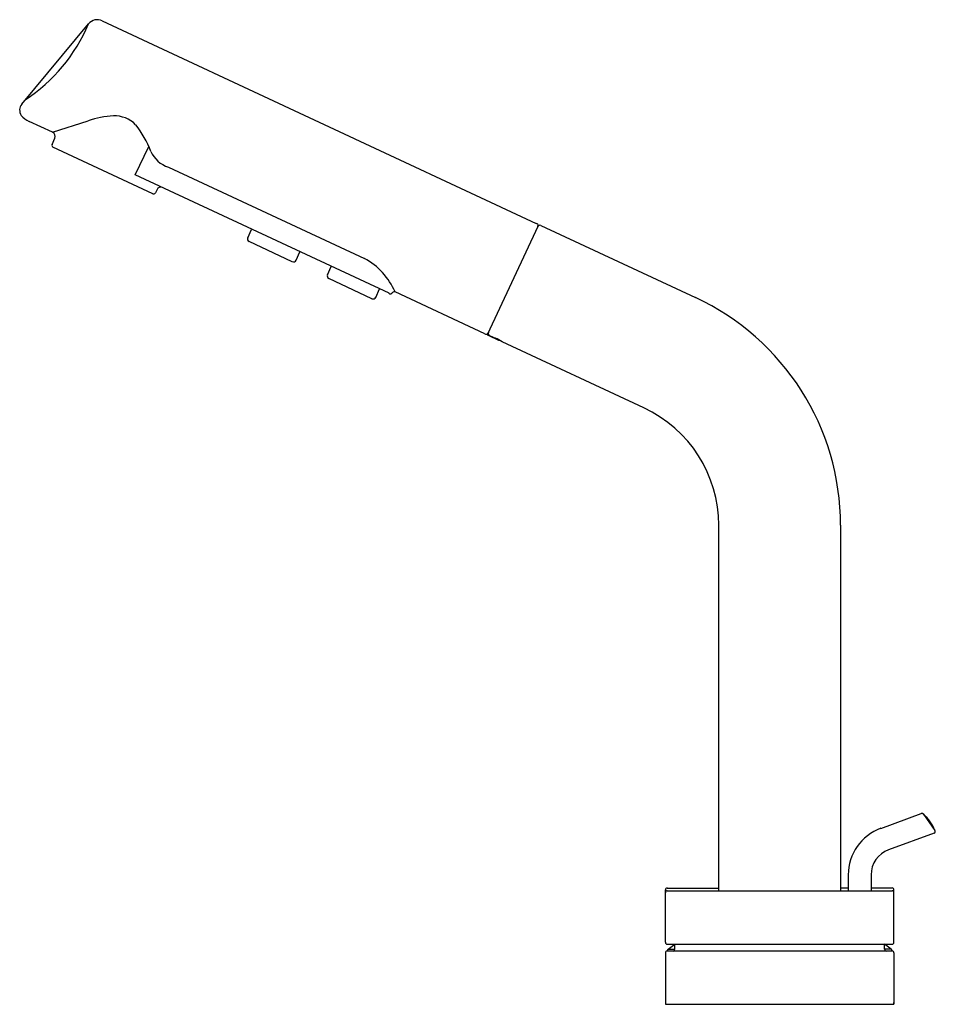
# Model space of a CAD drawing. Extents: x 3717.2 to 3726.6, y 202.5 to 212.7.
import ezdxf

# ---------------------------------------------------------------- set-up
doc = ezdxf.new("R2010")
doc.units = 0
doc.header["$LTSCALE"] = 0.64311
doc.layers.get('0').update_dxf_attribs({"color": 255, "linetype": 'CONTINUOUS'})
doc.layers.get('DEFPOINTS').update_dxf_attribs({"linetype": 'CONTINUOUS'})
doc.styles.get("Standard").update_dxf_attribs({"font": 'txt', "width": 0.8})

msp = doc.modelspace()

# ---------------------------------------------------------------- linework, layer by layer
for p, q in [((3717.183, 211.788), (3717.874, 212.617)), ((3718.014, 212.648), (3722.501, 210.555)), ((3717.502, 211.497), (3717.258, 211.61)), ((3717.502, 211.497), (3717.87, 211.616)), ((3717.496, 211.369), (3717.525, 211.435)), ((3718.354, 211.056), (3718.495, 211.351)), ((3718.538, 210.861), (3717.505, 211.343)), ((3720.979, 209.832), (3718.354, 211.056)), ((3718.698, 211.136), (3720.724, 210.191)), ((3718.581, 210.906), (3718.564, 210.871)), ((3722.548, 210.534), (3724.146, 209.788)), ((3719.519, 210.406), (3719.559, 210.493)), ((3722.517, 210.522), (3721.998, 209.411)), ((3719.979, 210.159), (3719.533, 210.367)), ((3720.018, 210.173), (3720.058, 210.26)), ((3720.342, 210.023), (3720.382, 210.11)), ((3720.802, 209.776), (3720.356, 209.984)), ((3720.841, 209.79), (3720.882, 209.877)), ((3721.969, 209.413), (3721.041, 209.846)), ((3722.003, 209.398), (3722.112, 209.347)), ((3722.018, 209.396), (3722.078, 209.368)), ((3723.613, 208.647), (3722.148, 209.33)), ((3724.386, 203.654), (3724.386, 207.433)), ((3725.646, 207.433), (3725.646, 203.654)), ((3726.062, 204.3), (3726.48, 204.452)), ((3726.503, 204.445), (3726.621, 204.279)), ((3726.612, 204.249), (3726.142, 204.078)), ((3725.725, 203.819), (3725.725, 203.654)), ((3725.961, 203.819), (3725.961, 203.654)), ((3723.835, 203.122), (3723.835, 203.664)), ((3723.855, 203.683), (3724.386, 203.683)), ((3723.855, 203.654), (3726.178, 203.654)), ((3725.725, 203.683), (3725.646, 203.683)), ((3726.178, 203.683), (3725.961, 203.683)), ((3726.197, 203.122), (3726.197, 203.664)), ((3723.855, 203.103), (3726.178, 203.103)), ((3723.933, 203.05), (3723.934, 203.103)), ((3726.099, 203.05), (3726.099, 203.103)), ((3723.835, 203.012), (3723.835, 202.481)), ((3723.855, 203.034), (3723.855, 203.032)), ((3723.855, 203.032), (3726.178, 203.032)), ((3723.863, 203.05), (3723.934, 203.101)), ((3723.863, 203.05), (3723.933, 203.05)), ((3726.17, 203.05), (3726.099, 203.101)), ((3726.17, 203.05), (3726.099, 203.05)), ((3726.178, 203.034), (3726.178, 203.032)), ((3726.197, 203.012), (3726.197, 202.481)), ((3723.835, 202.481), (3726.197, 202.481))]:
    msp.add_line(p, q)
for centre, radius, start, end in [((3716.235, 213.318), 1.782, 303.511, 336.8243), ((3717.968, 212.544), 0.119, 104.5402, 142.4436), ((3717.959, 212.542), 0.119, 62.7081, 100.2887), ((3717.265, 211.725), 0.104, 142.5551, 211.0069), ((3717.329, 211.788), 0.192, 217.406, 248.4387), ((3718.182, 210.704), 0.963, 93.0548, 108.9349), ((3718.138, 211.352), 0.315, 45.2073, 91.3646), ((3717.514, 210.913), 1.075, 21.0726, 38.0457), ((3717.482, 211.454), 0.0472, 336, 64.98), ((3717.514, 211.361), 0.0197, 156, 245), ((3718.794, 211.426), 0.305, 204.5396, 251.732), ((3718.546, 210.879), 0.0197, 245, 335), ((3718.617, 210.89), 0.0394, 65, 155), ((3722.484, 210.513), 0.0457, 46.456, 68.1263), ((3722.507, 210.536), 0.0132, 350.0678, 46.456), ((3722.538, 210.512), 0.0236, 65, 155), ((3722.442, 210.548), 0.0787, 341.0328, 350.0678), ((3719.545, 210.394), 0.0295, 155, 245), ((3719.991, 210.186), 0.0295, 245, 335), ((3720.391, 209.567), 0.708, 23.211, 61.8728), ((3720.369, 210.011), 0.0295, 155, 245), ((3720.993, 209.855), 0.0275, 237.4434, 325.7272), ((3721.032, 209.828), 0.0198, 64.0115, 145.63), ((3720.815, 209.803), 0.0295, 245, 335), ((3723.048, 207.433), 2.598, 0, 65), ((3721.991, 209.455), 0.0471, 242.0385, 261.4418), ((3721.945, 209.458), 0.0687, 317.9099, 332.4115), ((3722.028, 209.418), 0.0238, 159.6811, 244.6639), ((3721.986, 209.423), 0.0145, 261.4417, 310.5578), ((3722.007, 209.407), 0.01, 155, 245), ((3721.81, 208.794), 0.634, 57.8412, 64.9781), ((3722.116, 209.356), 0.0101, 245.3518, 291.8831), ((3723.048, 207.433), 1.339, 0, 65), ((3726.487, 204.434), 0.0197, 35.5319, 110), ((3726.214, 204.113), 0.44, 22.1083, 48.9555), ((3726.237, 203.819), 0.512, 110, 180), ((3726.605, 204.267), 0.0197, 290, 35.5319), ((3726.237, 203.819), 0.276, 110, 180), ((3723.855, 203.664), 0.0197, 90, 180), ((3723.855, 203.634), 0.0197, 90, 180), ((3726.178, 203.664), 0.0197, 360, 90), ((3726.178, 203.634), 0.0197, 360, 90), ((3723.855, 203.122), 0.0197, 180, 270), ((3726.178, 203.122), 0.0197, 270.0435, 360), ((3723.855, 203.012), 0.0197, 90, 180), ((3723.875, 203.034), 0.0197, 126.1134, 179.1205), ((3723.914, 203.051), 0.0197, 270, 354.7086), ((3726.119, 203.051), 0.0197, 185.2914, 270), ((3726.158, 203.034), 0.0197, 0.8795, 53.8866), ((3726.178, 203.012), 0.0197, 360, 90), ((3723.855, 202.5), 0.0197, 180, 270), ((3726.178, 202.5), 0.0197, 270, 0)]:
    msp.add_arc(centre, radius, start, end)

# ---------------------------------------------------------------- texts
at = {"layer": 'DEFPOINTS'}
for tag, p, s in [('MODELNUMBER', (3725.012, 202.485), 'K-28555T'), ('TRADENAME', (3725.012, 202.483), 'ALEUTIAN'), ('PRODUCT', (3725.012, 202.482), 'BATHROOM SINK FAUCET')]:
    msp.add_attdef(tag, p, s, height=0.001, dxfattribs=at)

doc.saveas('drawing.dxf')
